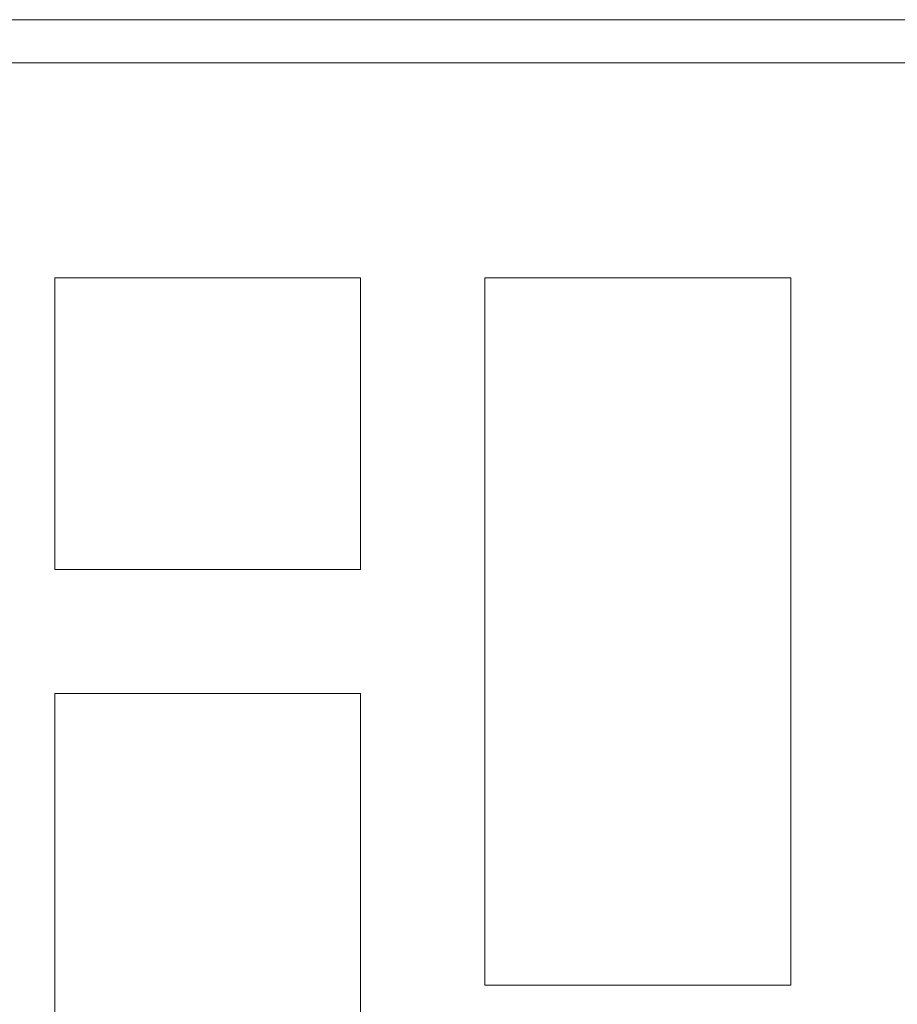
# Model space of a CAD drawing. Units: millimetres. Extents: x -67 to 17, y -38 to 107.
# Drawn here: x -34 to -29, y 64 to 69 of the extents above; entities that cross this region are included whole.
import ezdxf

# ---------------------------------------------------------------- set-up
doc = ezdxf.new("R2010")
doc.units = ezdxf.units.MM
doc.header["$MEASUREMENT"] = 0
doc.layers.add('Ebene 1', color=7, linetype='Continuous')

msp = doc.modelspace()

# ---------------------------------------------------------------- linework, layer by layer
at = {"layer": 'Ebene 1', "lineweight": 13}
for points in [[(-39.1741, 69.3696), (-39.1741, 69.3696), (-9.543, 69.3696), (-9.543, 69.3696)], [(-39.1741, 69.3696), (-39.1741, 69.3696), (-9.543, 69.3696), (-9.543, 69.3696)], [(-39.1741, 69.3696), (-39.1741, 69.3696), (-9.543, 69.3696), (-9.543, 69.3696)], [(-39.1741, 69.3696), (-39.1741, 69.3696), (-9.543, 69.3696), (-9.543, 69.3696)], [(-39.1741, 69.3696), (-39.1741, 69.3696), (-9.543, 69.3696), (-9.543, 69.3696)], [(-39.1741, 69.3696), (-39.1741, 69.3696), (-9.543, 69.3696), (-9.543, 69.3696)], [(-39.1741, 69.3696), (-39.1741, 69.3696), (-9.543, 69.3696), (-9.543, 69.3696)], [(-39.1741, 69.3696), (-39.1741, 69.3696), (-9.543, 69.3696), (-9.543, 69.3696)], [(-39.1741, 69.3696), (-39.1741, 69.3696), (-9.543, 69.3696), (-9.543, 69.3696)], [(-39.1741, 69.3696), (-39.1741, 69.3696), (-9.543, 69.3696), (-9.543, 69.3696)], [(-39.1741, 69.3696), (-39.1741, 69.3696), (-9.543, 69.3696), (-9.543, 69.3696)], [(-39.1741, 69.3696), (-39.1741, 69.3696), (-9.543, 69.3696), (-9.543, 69.3696)], [(-39.1741, 69.3696), (-39.1741, 69.3696), (-9.543, 69.3696), (-9.543, 69.3696)], [(-39.1741, 69.3696), (-39.1741, 69.3696), (-9.543, 69.3696), (-9.543, 69.3696)], [(-39.1741, 69.3696), (-39.1741, 69.3696), (-9.543, 69.3696), (-9.543, 69.3696)], [(-39.1741, 69.3696), (-39.1741, 69.3696), (-9.543, 69.3696), (-9.543, 69.3696)], [(-39.1741, 69.3696), (-39.1741, 69.3696), (-9.543, 69.3696), (-9.543, 69.3696)], [(-39.1741, 69.3696), (-39.1741, 69.3696), (-9.543, 69.3696), (-9.543, 69.3696)], [(-39.1741, 69.3696), (-39.1741, 69.3696), (-9.543, 69.3696), (-9.543, 69.3696)], [(-39.1741, 69.3696), (-39.1741, 69.3696), (-9.543, 69.3696), (-9.543, 69.3696)], [(-39.1741, 69.3696), (-39.1741, 69.3696), (-9.543, 69.3696), (-9.543, 69.3696)], [(-9.7984, 69.1396), (-9.7984, 69.1396), (-38.9187, 69.1396), (-38.9187, 69.1396)], [(-9.7984, 69.1396), (-9.7984, 69.1396), (-38.9187, 69.1396), (-38.9187, 69.1396)], [(-9.7984, 69.1396), (-9.7984, 69.1396), (-38.9187, 69.1396), (-38.9187, 69.1396)], [(-9.7984, 69.1396), (-9.7984, 69.1396), (-38.9187, 69.1396), (-38.9187, 69.1396)], [(-9.7984, 69.1396), (-9.7984, 69.1396), (-38.9187, 69.1396), (-38.9187, 69.1396)], [(-9.7984, 69.1396), (-9.7984, 69.1396), (-38.9187, 69.1396), (-38.9187, 69.1396)], [(-9.7984, 69.1396), (-9.7984, 69.1396), (-38.9187, 69.1396), (-38.9187, 69.1396)], [(-9.7984, 69.1396), (-9.7984, 69.1396), (-38.9187, 69.1396), (-38.9187, 69.1396)], [(-9.7984, 69.1396), (-9.7984, 69.1396), (-38.9187, 69.1396), (-38.9187, 69.1396)], [(-9.7984, 69.1396), (-9.7984, 69.1396), (-38.9187, 69.1396), (-38.9187, 69.1396)], [(-9.7984, 69.1396), (-9.7984, 69.1396), (-38.9187, 69.1396), (-38.9187, 69.1396)], [(-9.7984, 69.1396), (-9.7984, 69.1396), (-38.9187, 69.1396), (-38.9187, 69.1396)], [(-9.7984, 69.1396), (-9.7984, 69.1396), (-38.9187, 69.1396), (-38.9187, 69.1396)], [(-9.7984, 69.1396), (-9.7984, 69.1396), (-38.9187, 69.1396), (-38.9187, 69.1396)], [(-9.7984, 69.1396), (-9.7984, 69.1396), (-38.9187, 69.1396), (-38.9187, 69.1396)], [(-9.7984, 69.1396), (-9.7984, 69.1396), (-38.9187, 69.1396), (-38.9187, 69.1396)], [(-9.7984, 69.1396), (-9.7984, 69.1396), (-38.9187, 69.1396), (-38.9187, 69.1396)], [(-9.7984, 69.1396), (-9.7984, 69.1396), (-38.9187, 69.1396), (-38.9187, 69.1396)], [(-9.7984, 69.1396), (-9.7984, 69.1396), (-38.9187, 69.1396), (-38.9187, 69.1396)], [(-9.7984, 69.1396), (-9.7984, 69.1396), (-38.9187, 69.1396), (-38.9187, 69.1396)], [(-9.7984, 69.1396), (-9.7984, 69.1396), (-38.9187, 69.1396), (-38.9187, 69.1396)], [(-33.4011, 67.9902), (-33.4011, 67.9902), (-33.4011, 67.9902), (-33.4011, 67.9902)], [(-33.4011, 67.9902), (-33.4011, 67.9902), (-31.7662, 67.9902), (-31.7662, 67.9902)], [(-33.4011, 67.9902), (-33.4011, 67.9902), (-31.7662, 67.9902), (-31.7662, 67.9902)], [(-33.4011, 67.9902), (-33.4011, 67.9902), (-31.7662, 67.9902), (-31.7662, 67.9902)], [(-33.4011, 67.9902), (-33.4011, 67.9902), (-31.7662, 67.9902), (-31.7662, 67.9902)], [(-33.4011, 67.9902), (-33.4011, 67.9902), (-31.7662, 67.9902), (-31.7662, 67.9902)], [(-33.4011, 67.9902), (-33.4011, 67.9902), (-31.7662, 67.9902), (-31.7662, 67.9902)], [(-33.4011, 67.9902), (-33.4011, 67.9902), (-31.7662, 67.9902), (-31.7662, 67.9902)], [(-33.4011, 67.9902), (-33.4011, 67.9902), (-31.7662, 67.9902), (-31.7662, 67.9902)], [(-33.4011, 67.9902), (-33.4011, 67.9902), (-31.7662, 67.9902), (-31.7662, 67.9902)], [(-33.4011, 67.9902), (-33.4011, 67.9902), (-31.7662, 67.9902), (-31.7662, 67.9902)], [(-33.4011, 67.9902), (-33.4011, 67.9902), (-31.7662, 67.9902), (-31.7662, 67.9902)], [(-33.4011, 67.9902), (-33.4011, 67.9902), (-31.7662, 67.9902), (-31.7662, 67.9902)], [(-33.4011, 67.9902), (-33.4011, 67.9902), (-31.7662, 67.9902), (-31.7662, 67.9902)], [(-33.4011, 67.9902), (-33.4011, 67.9902), (-31.7662, 67.9902), (-31.7662, 67.9902)], [(-33.4011, 67.9902), (-33.4011, 67.9902), (-31.7662, 67.9902), (-31.7662, 67.9902)], [(-33.4011, 67.9902), (-33.4011, 67.9902), (-31.7662, 67.9902), (-31.7662, 67.9902)], [(-33.4011, 67.9902), (-33.4011, 67.9902), (-31.7662, 67.9902), (-31.7662, 67.9902)], [(-33.4011, 67.9902), (-33.4011, 67.9902), (-31.7662, 67.9902), (-31.7662, 67.9902)], [(-33.4011, 67.9902), (-33.4011, 67.9902), (-31.7662, 67.9902), (-31.7662, 67.9902)], [(-33.4011, 67.9902), (-33.4011, 67.9902), (-31.7662, 67.9902), (-31.7662, 67.9902)], [(-33.4011, 67.9902), (-33.4011, 67.9902), (-31.7662, 67.9902), (-31.7662, 67.9902)], [(-33.4011, 67.9902), (-33.4011, 67.9902), (-33.4011, 67.9902), (-33.4011, 67.9902)], [(-33.4011, 66.4319), (-33.4011, 66.4319), (-33.4011, 67.9902), (-33.4011, 67.9902)], [(-33.4011, 66.4319), (-33.4011, 66.4319), (-33.4011, 67.9902), (-33.4011, 67.9902)], [(-33.4011, 66.4319), (-33.4011, 66.4319), (-33.4011, 67.9902), (-33.4011, 67.9902)], [(-33.4011, 66.4319), (-33.4011, 66.4319), (-33.4011, 67.9902), (-33.4011, 67.9902)], [(-33.4011, 66.4319), (-33.4011, 66.4319), (-33.4011, 67.9902), (-33.4011, 67.9902)], [(-33.4011, 66.4319), (-33.4011, 66.4319), (-33.4011, 67.9902), (-33.4011, 67.9902)], [(-33.4011, 66.4319), (-33.4011, 66.4319), (-33.4011, 67.9902), (-33.4011, 67.9902)], [(-33.4011, 66.4319), (-33.4011, 66.4319), (-33.4011, 67.9902), (-33.4011, 67.9902)], [(-33.4011, 66.4319), (-33.4011, 66.4319), (-33.4011, 67.9902), (-33.4011, 67.9902)], [(-33.4011, 66.4319), (-33.4011, 66.4319), (-33.4011, 67.9902), (-33.4011, 67.9902)], [(-33.4011, 66.4319), (-33.4011, 66.4319), (-33.4011, 67.9902), (-33.4011, 67.9902)], [(-33.4011, 66.4319), (-33.4011, 66.4319), (-33.4011, 67.9902), (-33.4011, 67.9902)], [(-33.4011, 66.4319), (-33.4011, 66.4319), (-33.4011, 67.9902), (-33.4011, 67.9902)], [(-33.4011, 66.4319), (-33.4011, 66.4319), (-33.4011, 67.9902), (-33.4011, 67.9902)], [(-33.4011, 66.4319), (-33.4011, 66.4319), (-33.4011, 67.9902), (-33.4011, 67.9902)], [(-33.4011, 66.4319), (-33.4011, 66.4319), (-33.4011, 67.9902), (-33.4011, 67.9902)], [(-33.4011, 66.4319), (-33.4011, 66.4319), (-33.4011, 67.9902), (-33.4011, 67.9902)], [(-33.4011, 66.4319), (-33.4011, 66.4319), (-33.4011, 67.9902), (-33.4011, 67.9902)], [(-33.4011, 66.4319), (-33.4011, 66.4319), (-33.4011, 67.9902), (-33.4011, 67.9902)], [(-33.4011, 66.4319), (-33.4011, 66.4319), (-33.4011, 67.9902), (-33.4011, 67.9902)], [(-33.4011, 66.4319), (-33.4011, 66.4319), (-33.4011, 67.9902), (-33.4011, 67.9902)], [(-31.7662, 67.9902), (-31.7662, 67.9902), (-31.7662, 67.9902), (-31.7662, 67.9902)], [(-31.7662, 67.9902), (-31.7662, 67.9902), (-31.7662, 67.9902), (-31.7662, 67.9902)], [(-31.7662, 67.9902), (-31.7662, 67.9902), (-31.7662, 66.4319), (-31.7662, 66.4319)], [(-31.7662, 67.9902), (-31.7662, 67.9902), (-31.7662, 66.4319), (-31.7662, 66.4319)], [(-31.7662, 67.9902), (-31.7662, 67.9902), (-31.7662, 66.4319), (-31.7662, 66.4319)], [(-31.7662, 67.9902), (-31.7662, 67.9902), (-31.7662, 66.4319), (-31.7662, 66.4319)], [(-31.7662, 67.9902), (-31.7662, 67.9902), (-31.7662, 66.4319), (-31.7662, 66.4319)], [(-31.7662, 67.9902), (-31.7662, 67.9902), (-31.7662, 66.4319), (-31.7662, 66.4319)], [(-31.7662, 67.9902), (-31.7662, 67.9902), (-31.7662, 66.4319), (-31.7662, 66.4319)], [(-31.7662, 67.9902), (-31.7662, 67.9902), (-31.7662, 66.4319), (-31.7662, 66.4319)], [(-31.7662, 67.9902), (-31.7662, 67.9902), (-31.7662, 66.4319), (-31.7662, 66.4319)], [(-31.7662, 67.9902), (-31.7662, 67.9902), (-31.7662, 66.4319), (-31.7662, 66.4319)], [(-31.7662, 67.9902), (-31.7662, 67.9902), (-31.7662, 66.4319), (-31.7662, 66.4319)], [(-31.7662, 67.9902), (-31.7662, 67.9902), (-31.7662, 66.4319), (-31.7662, 66.4319)], [(-31.7662, 67.9902), (-31.7662, 67.9902), (-31.7662, 66.4319), (-31.7662, 66.4319)], [(-31.7662, 67.9902), (-31.7662, 67.9902), (-31.7662, 66.4319), (-31.7662, 66.4319)], [(-31.7662, 67.9902), (-31.7662, 67.9902), (-31.7662, 66.4319), (-31.7662, 66.4319)], [(-31.7662, 67.9902), (-31.7662, 67.9902), (-31.7662, 66.4319), (-31.7662, 66.4319)], [(-31.7662, 67.9902), (-31.7662, 67.9902), (-31.7662, 66.4319), (-31.7662, 66.4319)], [(-31.7662, 67.9902), (-31.7662, 67.9902), (-31.7662, 66.4319), (-31.7662, 66.4319)], [(-31.7662, 67.9902), (-31.7662, 67.9902), (-31.7662, 66.4319), (-31.7662, 66.4319)], [(-31.7662, 67.9902), (-31.7662, 67.9902), (-31.7662, 66.4319), (-31.7662, 66.4319)], [(-31.7662, 67.9902), (-31.7662, 67.9902), (-31.7662, 66.4319), (-31.7662, 66.4319)], [(-31.1022, 67.9902), (-31.1022, 67.9902), (-31.1022, 67.9902), (-31.1022, 67.9902)], [(-31.1022, 64.2096), (-31.1022, 64.2096), (-31.1022, 67.9902), (-31.1022, 67.9902)], [(-31.1022, 64.2096), (-31.1022, 64.2096), (-31.1022, 67.9902), (-31.1022, 67.9902)], [(-31.1022, 64.2096), (-31.1022, 64.2096), (-31.1022, 67.9902), (-31.1022, 67.9902)], [(-31.1022, 64.2096), (-31.1022, 64.2096), (-31.1022, 67.9902), (-31.1022, 67.9902)], [(-31.1022, 64.2096), (-31.1022, 64.2096), (-31.1022, 67.9902), (-31.1022, 67.9902)], [(-31.1022, 64.2096), (-31.1022, 64.2096), (-31.1022, 67.9902), (-31.1022, 67.9902)], [(-31.1022, 64.2096), (-31.1022, 64.2096), (-31.1022, 67.9902), (-31.1022, 67.9902)], [(-31.1022, 64.2096), (-31.1022, 64.2096), (-31.1022, 67.9902), (-31.1022, 67.9902)], [(-31.1022, 64.2096), (-31.1022, 64.2096), (-31.1022, 67.9902), (-31.1022, 67.9902)], [(-31.1022, 64.2096), (-31.1022, 64.2096), (-31.1022, 67.9902), (-31.1022, 67.9902)], [(-31.1022, 64.2096), (-31.1022, 64.2096), (-31.1022, 67.9902), (-31.1022, 67.9902)], [(-31.1022, 64.2096), (-31.1022, 64.2096), (-31.1022, 67.9902), (-31.1022, 67.9902)], [(-31.1022, 64.2096), (-31.1022, 64.2096), (-31.1022, 67.9902), (-31.1022, 67.9902)], [(-31.1022, 64.2096), (-31.1022, 64.2096), (-31.1022, 67.9902), (-31.1022, 67.9902)], [(-31.1022, 64.2096), (-31.1022, 64.2096), (-31.1022, 67.9902), (-31.1022, 67.9902)], [(-31.1022, 64.2096), (-31.1022, 64.2096), (-31.1022, 67.9902), (-31.1022, 67.9902)], [(-31.1022, 64.2096), (-31.1022, 64.2096), (-31.1022, 67.9902), (-31.1022, 67.9902)], [(-31.1022, 64.2096), (-31.1022, 64.2096), (-31.1022, 67.9902), (-31.1022, 67.9902)], [(-31.1022, 64.2096), (-31.1022, 64.2096), (-31.1022, 67.9902), (-31.1022, 67.9902)], [(-31.1022, 64.2096), (-31.1022, 64.2096), (-31.1022, 67.9902), (-31.1022, 67.9902)], [(-31.1022, 64.2096), (-31.1022, 64.2096), (-31.1022, 67.9902), (-31.1022, 67.9902)], [(-31.1022, 67.9902), (-31.1022, 67.9902), (-31.1022, 67.9902), (-31.1022, 67.9902)], [(-31.1022, 67.9902), (-31.1022, 67.9902), (-29.4675, 67.9902), (-29.4675, 67.9902)], [(-31.1022, 67.9902), (-31.1022, 67.9902), (-29.4675, 67.9902), (-29.4675, 67.9902)], [(-31.1022, 67.9902), (-31.1022, 67.9902), (-29.4675, 67.9902), (-29.4675, 67.9902)], [(-31.1022, 67.9902), (-31.1022, 67.9902), (-29.4675, 67.9902), (-29.4675, 67.9902)], [(-31.1022, 67.9902), (-31.1022, 67.9902), (-29.4675, 67.9902), (-29.4675, 67.9902)], [(-31.1022, 67.9902), (-31.1022, 67.9902), (-29.4675, 67.9902), (-29.4675, 67.9902)], [(-31.1022, 67.9902), (-31.1022, 67.9902), (-29.4675, 67.9902), (-29.4675, 67.9902)], [(-31.1022, 67.9902), (-31.1022, 67.9902), (-29.4675, 67.9902), (-29.4675, 67.9902)], [(-31.1022, 67.9902), (-31.1022, 67.9902), (-29.4675, 67.9902), (-29.4675, 67.9902)], [(-31.1022, 67.9902), (-31.1022, 67.9902), (-29.4675, 67.9902), (-29.4675, 67.9902)], [(-31.1022, 67.9902), (-31.1022, 67.9902), (-29.4675, 67.9902), (-29.4675, 67.9902)], [(-31.1022, 67.9902), (-31.1022, 67.9902), (-29.4675, 67.9902), (-29.4675, 67.9902)], [(-31.1022, 67.9902), (-31.1022, 67.9902), (-29.4675, 67.9902), (-29.4675, 67.9902)], [(-31.1022, 67.9902), (-31.1022, 67.9902), (-29.4675, 67.9902), (-29.4675, 67.9902)], [(-31.1022, 67.9902), (-31.1022, 67.9902), (-29.4675, 67.9902), (-29.4675, 67.9902)], [(-31.1022, 67.9902), (-31.1022, 67.9902), (-29.4675, 67.9902), (-29.4675, 67.9902)], [(-31.1022, 67.9902), (-31.1022, 67.9902), (-29.4675, 67.9902), (-29.4675, 67.9902)], [(-31.1022, 67.9902), (-31.1022, 67.9902), (-29.4675, 67.9902), (-29.4675, 67.9902)], [(-31.1022, 67.9902), (-31.1022, 67.9902), (-29.4675, 67.9902), (-29.4675, 67.9902)], [(-31.1022, 67.9902), (-31.1022, 67.9902), (-29.4675, 67.9902), (-29.4675, 67.9902)], [(-31.1022, 67.9902), (-31.1022, 67.9902), (-29.4675, 67.9902), (-29.4675, 67.9902)], [(-29.4675, 67.9902), (-29.4675, 67.9902), (-29.4675, 67.9902), (-29.4675, 67.9902)], [(-29.4675, 67.9902), (-29.4675, 67.9902), (-29.4675, 64.2096), (-29.4675, 64.2096)], [(-29.4675, 67.9902), (-29.4675, 67.9902), (-29.4675, 64.2096), (-29.4675, 64.2096)], [(-29.4675, 67.9902), (-29.4675, 67.9902), (-29.4675, 64.2096), (-29.4675, 64.2096)], [(-29.4675, 67.9902), (-29.4675, 67.9902), (-29.4675, 64.2096), (-29.4675, 64.2096)], [(-29.4675, 67.9902), (-29.4675, 67.9902), (-29.4675, 64.2096), (-29.4675, 64.2096)], [(-29.4675, 67.9902), (-29.4675, 67.9902), (-29.4675, 64.2096), (-29.4675, 64.2096)], [(-29.4675, 67.9902), (-29.4675, 67.9902), (-29.4675, 64.2096), (-29.4675, 64.2096)], [(-29.4675, 67.9902), (-29.4675, 67.9902), (-29.4675, 64.2096), (-29.4675, 64.2096)], [(-29.4675, 67.9902), (-29.4675, 67.9902), (-29.4675, 64.2096), (-29.4675, 64.2096)], [(-29.4675, 67.9902), (-29.4675, 67.9902), (-29.4675, 64.2096), (-29.4675, 64.2096)], [(-29.4675, 67.9902), (-29.4675, 67.9902), (-29.4675, 64.2096), (-29.4675, 64.2096)], [(-29.4675, 67.9902), (-29.4675, 67.9902), (-29.4675, 64.2096), (-29.4675, 64.2096)], [(-29.4675, 67.9902), (-29.4675, 67.9902), (-29.4675, 64.2096), (-29.4675, 64.2096)], [(-29.4675, 67.9902), (-29.4675, 67.9902), (-29.4675, 64.2096), (-29.4675, 64.2096)], [(-29.4675, 67.9902), (-29.4675, 67.9902), (-29.4675, 64.2096), (-29.4675, 64.2096)], [(-29.4675, 67.9902), (-29.4675, 67.9902), (-29.4675, 64.2096), (-29.4675, 64.2096)], [(-29.4675, 67.9902), (-29.4675, 67.9902), (-29.4675, 64.2096), (-29.4675, 64.2096)], [(-29.4675, 67.9902), (-29.4675, 67.9902), (-29.4675, 64.2096), (-29.4675, 64.2096)], [(-29.4675, 67.9902), (-29.4675, 67.9902), (-29.4675, 64.2096), (-29.4675, 64.2096)], [(-29.4675, 67.9902), (-29.4675, 67.9902), (-29.4675, 64.2096), (-29.4675, 64.2096)], [(-29.4675, 67.9902), (-29.4675, 67.9902), (-29.4675, 64.2096), (-29.4675, 64.2096)], [(-29.4675, 67.9902), (-29.4675, 67.9902), (-29.4675, 67.9902), (-29.4675, 67.9902)], [(-33.4011, 66.4319), (-33.4011, 66.4319), (-33.4011, 66.4319), (-33.4011, 66.4319)], [(-33.4011, 66.4319), (-33.4011, 66.4319), (-33.4011, 66.4319), (-33.4011, 66.4319)], [(-31.7662, 66.4319), (-31.7662, 66.4319), (-33.4011, 66.4319), (-33.4011, 66.4319)], [(-31.7662, 66.4319), (-31.7662, 66.4319), (-33.4011, 66.4319), (-33.4011, 66.4319)], [(-31.7662, 66.4319), (-31.7662, 66.4319), (-33.4011, 66.4319), (-33.4011, 66.4319)], [(-31.7662, 66.4319), (-31.7662, 66.4319), (-33.4011, 66.4319), (-33.4011, 66.4319)], [(-31.7662, 66.4319), (-31.7662, 66.4319), (-33.4011, 66.4319), (-33.4011, 66.4319)], [(-31.7662, 66.4319), (-31.7662, 66.4319), (-33.4011, 66.4319), (-33.4011, 66.4319)], [(-31.7662, 66.4319), (-31.7662, 66.4319), (-33.4011, 66.4319), (-33.4011, 66.4319)], [(-31.7662, 66.4319), (-31.7662, 66.4319), (-33.4011, 66.4319), (-33.4011, 66.4319)], [(-31.7662, 66.4319), (-31.7662, 66.4319), (-33.4011, 66.4319), (-33.4011, 66.4319)], [(-31.7662, 66.4319), (-31.7662, 66.4319), (-33.4011, 66.4319), (-33.4011, 66.4319)], [(-31.7662, 66.4319), (-31.7662, 66.4319), (-33.4011, 66.4319), (-33.4011, 66.4319)], [(-31.7662, 66.4319), (-31.7662, 66.4319), (-33.4011, 66.4319), (-33.4011, 66.4319)], [(-31.7662, 66.4319), (-31.7662, 66.4319), (-33.4011, 66.4319), (-33.4011, 66.4319)], [(-31.7662, 66.4319), (-31.7662, 66.4319), (-33.4011, 66.4319), (-33.4011, 66.4319)], [(-31.7662, 66.4319), (-31.7662, 66.4319), (-33.4011, 66.4319), (-33.4011, 66.4319)], [(-31.7662, 66.4319), (-31.7662, 66.4319), (-33.4011, 66.4319), (-33.4011, 66.4319)], [(-31.7662, 66.4319), (-31.7662, 66.4319), (-33.4011, 66.4319), (-33.4011, 66.4319)], [(-31.7662, 66.4319), (-31.7662, 66.4319), (-33.4011, 66.4319), (-33.4011, 66.4319)], [(-31.7662, 66.4319), (-31.7662, 66.4319), (-33.4011, 66.4319), (-33.4011, 66.4319)], [(-31.7662, 66.4319), (-31.7662, 66.4319), (-33.4011, 66.4319), (-33.4011, 66.4319)], [(-31.7662, 66.4319), (-31.7662, 66.4319), (-33.4011, 66.4319), (-33.4011, 66.4319)], [(-31.7662, 66.4319), (-31.7662, 66.4319), (-31.7662, 66.4319), (-31.7662, 66.4319)], [(-31.7662, 66.4319), (-31.7662, 66.4319), (-31.7662, 66.4319), (-31.7662, 66.4319)], [(-33.4011, 65.7676), (-33.4011, 65.7676), (-33.4011, 65.7676), (-33.4011, 65.7676)], [(-33.4011, 65.7676), (-33.4011, 65.7676), (-31.7662, 65.7676), (-31.7662, 65.7676)], [(-33.4011, 65.7676), (-33.4011, 65.7676), (-31.7662, 65.7676), (-31.7662, 65.7676)], [(-33.4011, 65.7676), (-33.4011, 65.7676), (-31.7662, 65.7676), (-31.7662, 65.7676)], [(-33.4011, 65.7676), (-33.4011, 65.7676), (-31.7662, 65.7676), (-31.7662, 65.7676)], [(-33.4011, 65.7676), (-33.4011, 65.7676), (-31.7662, 65.7676), (-31.7662, 65.7676)], [(-33.4011, 65.7676), (-33.4011, 65.7676), (-31.7662, 65.7676), (-31.7662, 65.7676)], [(-33.4011, 65.7676), (-33.4011, 65.7676), (-31.7662, 65.7676), (-31.7662, 65.7676)], [(-33.4011, 65.7676), (-33.4011, 65.7676), (-31.7662, 65.7676), (-31.7662, 65.7676)], [(-33.4011, 65.7676), (-33.4011, 65.7676), (-31.7662, 65.7676), (-31.7662, 65.7676)], [(-33.4011, 65.7676), (-33.4011, 65.7676), (-31.7662, 65.7676), (-31.7662, 65.7676)], [(-33.4011, 65.7676), (-33.4011, 65.7676), (-31.7662, 65.7676), (-31.7662, 65.7676)], [(-33.4011, 65.7676), (-33.4011, 65.7676), (-31.7662, 65.7676), (-31.7662, 65.7676)], [(-33.4011, 65.7676), (-33.4011, 65.7676), (-31.7662, 65.7676), (-31.7662, 65.7676)], [(-33.4011, 65.7676), (-33.4011, 65.7676), (-31.7662, 65.7676), (-31.7662, 65.7676)], [(-33.4011, 65.7676), (-33.4011, 65.7676), (-31.7662, 65.7676), (-31.7662, 65.7676)], [(-33.4011, 65.7676), (-33.4011, 65.7676), (-31.7662, 65.7676), (-31.7662, 65.7676)], [(-33.4011, 65.7676), (-33.4011, 65.7676), (-31.7662, 65.7676), (-31.7662, 65.7676)], [(-33.4011, 65.7676), (-33.4011, 65.7676), (-31.7662, 65.7676), (-31.7662, 65.7676)], [(-33.4011, 65.7676), (-33.4011, 65.7676), (-31.7662, 65.7676), (-31.7662, 65.7676)], [(-33.4011, 65.7676), (-33.4011, 65.7676), (-31.7662, 65.7676), (-31.7662, 65.7676)], [(-33.4011, 65.7676), (-33.4011, 65.7676), (-31.7662, 65.7676), (-31.7662, 65.7676)], [(-33.4011, 65.7676), (-33.4011, 65.7676), (-33.4011, 65.7676), (-33.4011, 65.7676)], [(-33.4011, 61.9871), (-33.4011, 61.9871), (-33.4011, 65.7676), (-33.4011, 65.7676)], [(-33.4011, 61.9871), (-33.4011, 61.9871), (-33.4011, 65.7676), (-33.4011, 65.7676)], [(-33.4011, 61.9871), (-33.4011, 61.9871), (-33.4011, 65.7676), (-33.4011, 65.7676)], [(-33.4011, 61.9871), (-33.4011, 61.9871), (-33.4011, 65.7676), (-33.4011, 65.7676)], [(-33.4011, 61.9871), (-33.4011, 61.9871), (-33.4011, 65.7676), (-33.4011, 65.7676)], [(-33.4011, 61.9871), (-33.4011, 61.9871), (-33.4011, 65.7676), (-33.4011, 65.7676)], [(-33.4011, 61.9871), (-33.4011, 61.9871), (-33.4011, 65.7676), (-33.4011, 65.7676)], [(-33.4011, 61.9871), (-33.4011, 61.9871), (-33.4011, 65.7676), (-33.4011, 65.7676)], [(-33.4011, 61.9871), (-33.4011, 61.9871), (-33.4011, 65.7676), (-33.4011, 65.7676)], [(-33.4011, 61.9871), (-33.4011, 61.9871), (-33.4011, 65.7676), (-33.4011, 65.7676)], [(-33.4011, 61.9871), (-33.4011, 61.9871), (-33.4011, 65.7676), (-33.4011, 65.7676)], [(-33.4011, 61.9871), (-33.4011, 61.9871), (-33.4011, 65.7676), (-33.4011, 65.7676)], [(-33.4011, 61.9871), (-33.4011, 61.9871), (-33.4011, 65.7676), (-33.4011, 65.7676)], [(-33.4011, 61.9871), (-33.4011, 61.9871), (-33.4011, 65.7676), (-33.4011, 65.7676)], [(-33.4011, 61.9871), (-33.4011, 61.9871), (-33.4011, 65.7676), (-33.4011, 65.7676)], [(-33.4011, 61.9871), (-33.4011, 61.9871), (-33.4011, 65.7676), (-33.4011, 65.7676)], [(-33.4011, 61.9871), (-33.4011, 61.9871), (-33.4011, 65.7676), (-33.4011, 65.7676)], [(-33.4011, 61.9871), (-33.4011, 61.9871), (-33.4011, 65.7676), (-33.4011, 65.7676)], [(-33.4011, 61.9871), (-33.4011, 61.9871), (-33.4011, 65.7676), (-33.4011, 65.7676)], [(-33.4011, 61.9871), (-33.4011, 61.9871), (-33.4011, 65.7676), (-33.4011, 65.7676)], [(-33.4011, 61.9871), (-33.4011, 61.9871), (-33.4011, 65.7676), (-33.4011, 65.7676)], [(-31.7662, 65.7676), (-31.7662, 65.7676), (-31.7662, 65.7676), (-31.7662, 65.7676)], [(-31.7662, 65.7676), (-31.7662, 65.7676), (-31.7662, 65.7676), (-31.7662, 65.7676)], [(-31.7662, 65.7676), (-31.7662, 65.7676), (-31.7662, 61.9871), (-31.7662, 61.9871)], [(-31.7662, 65.7676), (-31.7662, 65.7676), (-31.7662, 61.9871), (-31.7662, 61.9871)], [(-31.7662, 65.7676), (-31.7662, 65.7676), (-31.7662, 61.9871), (-31.7662, 61.9871)], [(-31.7662, 65.7676), (-31.7662, 65.7676), (-31.7662, 61.9871), (-31.7662, 61.9871)], [(-31.7662, 65.7676), (-31.7662, 65.7676), (-31.7662, 61.9871), (-31.7662, 61.9871)], [(-31.7662, 65.7676), (-31.7662, 65.7676), (-31.7662, 61.9871), (-31.7662, 61.9871)], [(-31.7662, 65.7676), (-31.7662, 65.7676), (-31.7662, 61.9871), (-31.7662, 61.9871)], [(-31.7662, 65.7676), (-31.7662, 65.7676), (-31.7662, 61.9871), (-31.7662, 61.9871)], [(-31.7662, 65.7676), (-31.7662, 65.7676), (-31.7662, 61.9871), (-31.7662, 61.9871)], [(-31.7662, 65.7676), (-31.7662, 65.7676), (-31.7662, 61.9871), (-31.7662, 61.9871)], [(-31.7662, 65.7676), (-31.7662, 65.7676), (-31.7662, 61.9871), (-31.7662, 61.9871)], [(-31.7662, 65.7676), (-31.7662, 65.7676), (-31.7662, 61.9871), (-31.7662, 61.9871)], [(-31.7662, 65.7676), (-31.7662, 65.7676), (-31.7662, 61.9871), (-31.7662, 61.9871)], [(-31.7662, 65.7676), (-31.7662, 65.7676), (-31.7662, 61.9871), (-31.7662, 61.9871)], [(-31.7662, 65.7676), (-31.7662, 65.7676), (-31.7662, 61.9871), (-31.7662, 61.9871)], [(-31.7662, 65.7676), (-31.7662, 65.7676), (-31.7662, 61.9871), (-31.7662, 61.9871)], [(-31.7662, 65.7676), (-31.7662, 65.7676), (-31.7662, 61.9871), (-31.7662, 61.9871)], [(-31.7662, 65.7676), (-31.7662, 65.7676), (-31.7662, 61.9871), (-31.7662, 61.9871)], [(-31.7662, 65.7676), (-31.7662, 65.7676), (-31.7662, 61.9871), (-31.7662, 61.9871)], [(-31.7662, 65.7676), (-31.7662, 65.7676), (-31.7662, 61.9871), (-31.7662, 61.9871)], [(-31.7662, 65.7676), (-31.7662, 65.7676), (-31.7662, 61.9871), (-31.7662, 61.9871)], [(-31.1022, 64.2096), (-31.1022, 64.2096), (-31.1022, 64.2096), (-31.1022, 64.2096)], [(-31.1022, 64.2096), (-31.1022, 64.2096), (-31.1022, 64.2096), (-31.1022, 64.2096)], [(-29.4675, 64.2096), (-29.4675, 64.2096), (-31.1022, 64.2096), (-31.1022, 64.2096)], [(-29.4675, 64.2096), (-29.4675, 64.2096), (-31.1022, 64.2096), (-31.1022, 64.2096)], [(-29.4675, 64.2096), (-29.4675, 64.2096), (-31.1022, 64.2096), (-31.1022, 64.2096)], [(-29.4675, 64.2096), (-29.4675, 64.2096), (-31.1022, 64.2096), (-31.1022, 64.2096)], [(-29.4675, 64.2096), (-29.4675, 64.2096), (-31.1022, 64.2096), (-31.1022, 64.2096)], [(-29.4675, 64.2096), (-29.4675, 64.2096), (-31.1022, 64.2096), (-31.1022, 64.2096)], [(-29.4675, 64.2096), (-29.4675, 64.2096), (-31.1022, 64.2096), (-31.1022, 64.2096)], [(-29.4675, 64.2096), (-29.4675, 64.2096), (-31.1022, 64.2096), (-31.1022, 64.2096)], [(-29.4675, 64.2096), (-29.4675, 64.2096), (-31.1022, 64.2096), (-31.1022, 64.2096)], [(-29.4675, 64.2096), (-29.4675, 64.2096), (-31.1022, 64.2096), (-31.1022, 64.2096)], [(-29.4675, 64.2096), (-29.4675, 64.2096), (-31.1022, 64.2096), (-31.1022, 64.2096)], [(-29.4675, 64.2096), (-29.4675, 64.2096), (-31.1022, 64.2096), (-31.1022, 64.2096)], [(-29.4675, 64.2096), (-29.4675, 64.2096), (-31.1022, 64.2096), (-31.1022, 64.2096)], [(-29.4675, 64.2096), (-29.4675, 64.2096), (-31.1022, 64.2096), (-31.1022, 64.2096)], [(-29.4675, 64.2096), (-29.4675, 64.2096), (-31.1022, 64.2096), (-31.1022, 64.2096)], [(-29.4675, 64.2096), (-29.4675, 64.2096), (-31.1022, 64.2096), (-31.1022, 64.2096)], [(-29.4675, 64.2096), (-29.4675, 64.2096), (-31.1022, 64.2096), (-31.1022, 64.2096)], [(-29.4675, 64.2096), (-29.4675, 64.2096), (-31.1022, 64.2096), (-31.1022, 64.2096)], [(-29.4675, 64.2096), (-29.4675, 64.2096), (-31.1022, 64.2096), (-31.1022, 64.2096)], [(-29.4675, 64.2096), (-29.4675, 64.2096), (-31.1022, 64.2096), (-31.1022, 64.2096)], [(-29.4675, 64.2096), (-29.4675, 64.2096), (-31.1022, 64.2096), (-31.1022, 64.2096)], [(-29.4675, 64.2096), (-29.4675, 64.2096), (-29.4675, 64.2096), (-29.4675, 64.2096)], [(-29.4675, 64.2096), (-29.4675, 64.2096), (-29.4675, 64.2096), (-29.4675, 64.2096)]]:
    msp.add_open_spline(points, degree=3, dxfattribs=at)

doc.saveas('drawing.dxf')
